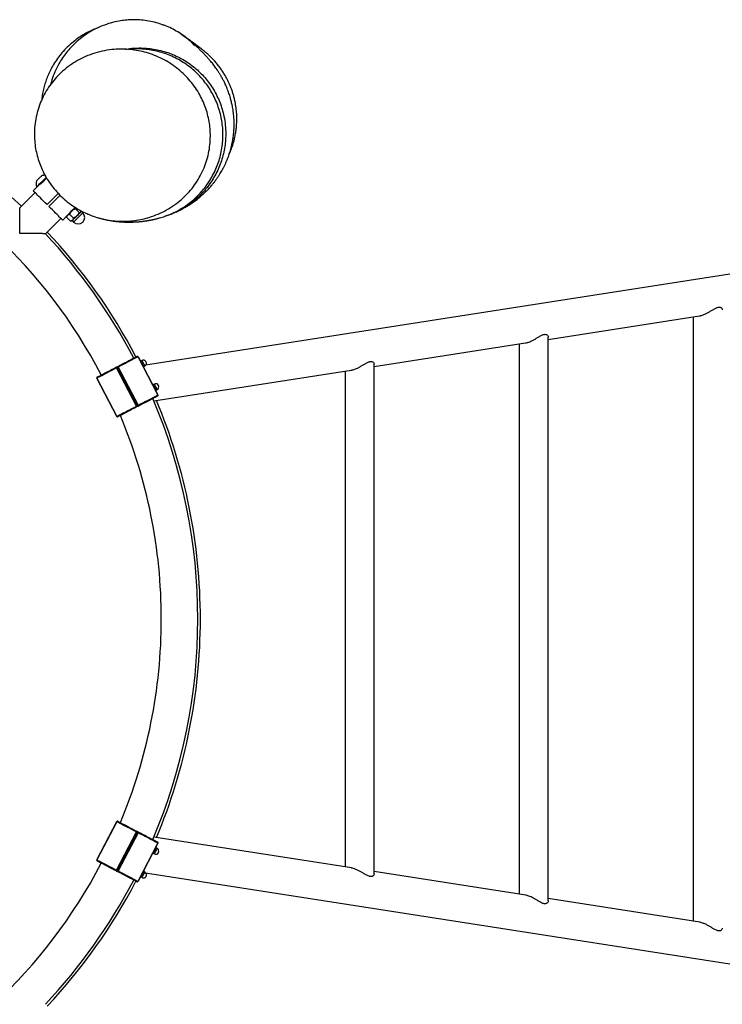
# Model space of a CAD drawing. Units: millimetres. Extents: x 5 to 415, y 5 to 292.
# Drawn here: x 201 to 228, y 169 to 207 of the extents above; entities that cross this region are included whole.
import ezdxf

# ---------------------------------------------------------------- set-up
doc = ezdxf.new("R2010")
doc.units = ezdxf.units.MM

msp = doc.modelspace()

# ---------------------------------------------------------------- linework, layer by layer
at = {"color": 7, "linetype": 'Continuous', "lineweight": 25}
for p, q in [((201.73235, 200.29299), (201.58503, 200.14568)), ((201.72339, 200.30195), (201.73235, 200.29299)), ((251.618, 200.51593), (205.93256, 193.39041)), ((201.65456, 200.07614), (201.06079, 199.48237)), ((202.1189, 199.61181), (202.55271, 200.04563)), ((202.62127, 199.97276), (202.18961, 199.5411)), ((203.19488, 199.47864), (203.19366, 199.47986)), ((203.22285, 199.49633), (203.20493, 199.455)), ((203.35981, 199.30013), (203.20493, 199.455)), ((202.06017, 198.48299), (202.65394, 199.07677)), ((202.72347, 199.00723), (202.88847, 199.17223)), ((203.03103, 198.97135), (202.87615, 199.12623)), ((202.88847, 199.17223), (202.87675, 199.12849)), ((202.95793, 199.24418), (202.95917, 199.24294)), ((203.14209, 199.08241), (202.98721, 199.23729)), ((203.42998, 199.33661), (203.4471, 199.36509)), ((203.50129, 199.29008), (203.44826, 199.34311)), ((203.03329, 198.97194), (203.07703, 198.98366)), ((203.0947, 198.98956), (203.14774, 198.93652)), ((221.51471, 194.39033), (227.37478, 195.30432)), ((227.13099, 195.2663), (227.13099, 171.8641)), ((221.51471, 172.64883), (221.51471, 194.48156)), ((214.7751, 193.33916), (220.63517, 194.25315)), ((220.39138, 194.21512), (220.39138, 172.91527)), ((206.41026, 192.24185), (205.64022, 193.71996)), ((205.64044, 193.72008), (206.41048, 192.24197)), ((205.58162, 191.81016), (204.81157, 193.28827)), ((204.84226, 193.30426), (205.61231, 191.82615)), ((205.6123, 191.82615), (204.84226, 193.30426)), ((204.87295, 193.32025), (205.643, 191.84214)), ((205.73615, 193.57966), (205.71594, 193.57517)), ((205.79493, 193.57505), (205.75058, 193.55195)), ((205.85756, 193.30331), (205.87282, 193.3173)), ((205.85839, 193.34501), (205.90273, 193.36811)), ((214.7751, 173.7), (214.7751, 193.43039)), ((206.25352, 192.01005), (213.89556, 193.20197)), ((213.65177, 193.16395), (213.65177, 173.96644)), ((204.81413, 191.41032), (204.04408, 192.88843)), ((204.04431, 192.88855), (204.81435, 191.41044)), ((206.21358, 192.66323), (206.19336, 192.65874)), ((206.27235, 192.65862), (206.22801, 192.63552)), ((206.33499, 192.38688), (206.35025, 192.40087)), ((206.33582, 192.42858), (206.38016, 192.45168)), ((204.04408, 174.24197), (204.81412, 175.72008)), ((204.81435, 175.71996), (204.04431, 174.24185)), ((204.81157, 173.84213), (205.58161, 175.32024)), ((204.84226, 173.82615), (205.61231, 175.30426)), ((205.6123, 175.30425), (204.84226, 173.82614)), ((205.643, 175.28827), (204.87295, 173.81016)), ((213.90434, 173.92705), (206.25352, 175.12034)), ((205.64022, 173.41044), (206.41026, 174.88855)), ((206.41049, 174.88843), (205.64044, 173.41032)), ((206.35025, 174.72953), (206.33499, 174.74352)), ((206.38016, 174.67872), (206.33582, 174.70182)), ((206.19336, 174.47166), (206.21358, 174.46718)), ((206.22801, 174.49488), (206.27235, 174.47178)), ((205.71594, 173.55523), (205.73615, 173.55074)), ((205.75058, 173.57845), (205.79493, 173.55535)), ((205.87282, 173.8131), (205.85756, 173.82709)), ((205.90273, 173.76229), (205.85839, 173.78539)), ((205.93186, 173.74009), (251.618, 166.61446)), ((220.65018, 172.87491), (214.7751, 173.79124)), ((227.38357, 171.82471), (221.51471, 172.74007))]:
    msp.add_line(p, q, dxfattribs=at)
at = {"color": 7, "linetype": 'Continuous', "lineweight": 25, "flags": 128}
for points in [[(201.70583, 200.52575), (201.70652, 200.52643), (201.71401, 200.53393), (201.7292, 200.54912), (201.75085, 200.57077), (201.77721, 200.59713), (201.80614, 200.62605), (201.83529, 200.65521), (201.86231, 200.68223), (201.88501, 200.70493), (201.90155, 200.72146), (201.91058, 200.7305), (201.91207, 200.73199)], [(201.72339, 200.30195), (201.72376, 200.30232), (201.73048, 200.30903), (201.74534, 200.3239), (201.76775, 200.34631), (201.79679, 200.37535), (201.83127, 200.40983), (201.86977, 200.44833), (201.91073, 200.48929), (201.95246, 200.53101), (201.99325, 200.57181), (202.03144, 200.61), (202.06546, 200.64402), (202.08854, 200.6671)], [(201.73235, 200.29299), (201.73272, 200.29336), (201.73943, 200.30008), (201.7543, 200.31494), (201.77671, 200.33736), (201.80575, 200.3664), (201.84023, 200.40087), (201.87873, 200.43938), (201.91968, 200.48033), (201.96141, 200.52206), (202.00221, 200.56285), (202.04039, 200.60104), (202.07441, 200.63506), (202.09555, 200.65619)], [(202.01488, 200.55667), (201.98927, 200.53106), (201.95796, 200.49975), (201.92591, 200.46769), (201.89549, 200.43728), (201.88056, 200.42235)], [(202.1189, 199.61181), (202.05075, 199.67995), (201.98412, 199.74659), (201.91995, 199.81076), (201.8592, 199.87151), (201.80274, 199.92797), (201.75139, 199.97932), (201.7059, 200.02481), (201.66694, 200.06377), (201.63507, 200.09564), (201.61075, 200.11996), (201.59433, 200.13637), (201.58607, 200.14464), (201.58503, 200.14568)], [(202.72347, 199.00723), (202.72244, 199.00827), (202.71417, 199.01654), (202.69776, 199.03295), (202.67344, 199.05727), (202.64157, 199.08914), (202.6026, 199.12811), (202.55712, 199.17359), (202.50577, 199.22494), (202.44931, 199.2814), (202.38855, 199.34216), (202.32439, 199.40632), (202.25775, 199.47296), (202.18961, 199.5411)], [(203.21922, 199.50298), (203.21191, 199.49567), (203.19355, 199.47731), (203.17321, 199.45697), (203.15121, 199.43498), (203.12795, 199.41171), (203.10382, 199.38758), (203.07923, 199.36299)], [(202.88847, 199.17223), (202.88848, 199.17224), (202.89038, 199.17414), (202.89547, 199.17923), (202.90367, 199.18743), (202.91484, 199.1986)], [(203.07923, 199.36299), (203.0546, 199.33836), (203.03035, 199.31411), (203.0069, 199.29067), (202.98466, 199.26842), (202.96399, 199.24775), (202.94526, 199.22902), (202.92878, 199.21254), (202.91484, 199.1986)], [(203.07703, 198.98366), (203.07704, 198.98368), (203.07894, 198.98558), (203.08403, 198.99067), (203.09223, 198.99887), (203.1034, 199.01004)], [(203.42559, 199.32045), (203.40338, 199.29823), (203.37499, 199.26984), (203.34177, 199.23662), (203.30525, 199.2001), (203.26716, 199.16201), (203.22927, 199.12412), (203.19336, 199.08821), (203.16109, 199.05595), (203.13399, 199.02884), (203.11332, 199.00817), (203.10004, 198.9949), (203.09478, 198.98964), (203.0947, 198.98956)], [(203.1034, 199.01004), (203.11734, 199.02398), (203.13382, 199.04046), (203.15255, 199.05919), (203.17322, 199.07986), (203.19547, 199.1021), (203.21891, 199.12555), (203.24316, 199.1498), (203.26779, 199.17443)], [(203.14774, 198.93652), (203.14942, 198.93821), (203.15874, 198.94753), (203.17582, 198.9646), (203.19984, 198.98863), (203.2297, 199.01849), (203.26399, 199.05278), (203.30111, 199.0899), (203.33933, 199.12811), (203.37685, 199.16563), (203.41192, 199.20071), (203.44291, 199.2317), (203.46836, 199.25715), (203.48709, 199.27587), (203.49821, 199.287), (203.50129, 199.29008)], [(203.26779, 199.17443), (203.29238, 199.19902), (203.31651, 199.22315), (203.33978, 199.24641), (203.36177, 199.26841), (203.38212, 199.28875), (203.40047, 199.30711), (203.41651, 199.32315), (203.42998, 199.33661)], [(203.44826, 199.34311), (203.44771, 199.34256), (203.44061, 199.33546), (203.42559, 199.32045)], [(203.42998, 199.33661), (203.44063, 199.34726), (203.44828, 199.35492), (203.45281, 199.35945), (203.45415, 199.36079)], [(204.85642, 193.34922), (204.94689, 193.39635), (205.0357, 193.44262), (205.12163, 193.48739), (205.20351, 193.53004), (205.28019, 193.56999), (205.35064, 193.60669), (205.41387, 193.63963), (205.46903, 193.66837), (205.51533, 193.69249), (205.55216, 193.71168), (205.579, 193.72566), (205.59548, 193.73424)], [(205.64022, 193.71996), (205.62311, 193.71105), (205.59524, 193.69653), (205.55701, 193.67662), (205.50893, 193.65157), (205.45168, 193.62174), (205.38603, 193.58754), (205.3129, 193.54944), (205.23328, 193.50797), (205.14828, 193.46368), (205.05907, 193.41721), (204.96687, 193.36917), (204.87295, 193.32025)], [(204.81157, 193.28827), (204.71766, 193.23934), (204.62546, 193.19131), (204.53624, 193.14483), (204.45124, 193.10055), (204.37163, 193.05907), (204.29849, 193.02097), (204.23284, 192.98677), (204.17559, 192.95694), (204.12752, 192.9319), (204.08928, 192.91198), (204.06142, 192.89746), (204.04431, 192.88855)], [(204.05824, 192.9334), (204.07473, 192.94198), (204.10157, 192.95596), (204.13839, 192.97515), (204.1847, 192.99927), (204.23985, 193.02801), (204.30308, 193.06095), (204.37353, 193.09765), (204.45022, 193.1376), (204.53209, 193.18025), (204.61803, 193.22502), (204.70684, 193.27129), (204.7973, 193.31842)], [(204.84226, 193.30426), (204.84167, 193.30395), (204.8399, 193.30303), (204.83704, 193.30154), (204.8332, 193.29954), (204.82853, 193.2971), (204.82323, 193.29434), (204.8175, 193.29135), (204.81157, 193.28827)], [(204.84226, 193.30426), (204.84286, 193.30457), (204.84462, 193.30549), (204.84748, 193.30698), (204.85132, 193.30898), (204.85599, 193.31141), (204.8613, 193.31418), (204.86703, 193.31716), (204.87295, 193.32025)], [(205.86407, 193.33412), (205.85223, 193.35685), (205.83651, 193.387), (205.81821, 193.42214), (205.79879, 193.45941), (205.77984, 193.4958), (205.76288, 193.52835), (205.74929, 193.55443), (205.74017, 193.57193), (205.73627, 193.57943), (205.73615, 193.57966)], [(205.89583, 193.38137), (205.88396, 193.40415), (205.86786, 193.43505), (205.84947, 193.47036), (205.83099, 193.50582), (205.81467, 193.53715), (205.80247, 193.56057), (205.79586, 193.57326), (205.79493, 193.57505)], [(205.87282, 193.3173), (205.87108, 193.32065), (205.86407, 193.33412)], [(205.90273, 193.36811), (205.90202, 193.36948), (205.89583, 193.38137)], [(206.35025, 192.40087), (206.34749, 192.40619), (206.33941, 192.4217), (206.32667, 192.44615), (206.3103, 192.47756), (206.29164, 192.51338), (206.27219, 192.55072), (206.25353, 192.58654), (206.23716, 192.61795), (206.22442, 192.6424), (206.21634, 192.65791), (206.21358, 192.66323)], [(206.38016, 192.45168), (206.37691, 192.45792), (206.36755, 192.47589), (206.35321, 192.50342), (206.33562, 192.53719), (206.3169, 192.57312), (206.29931, 192.60689), (206.28497, 192.63441), (206.27561, 192.65238), (206.27235, 192.65862)], [(205.643, 191.84214), (205.73691, 191.89106), (205.82911, 191.9391), (205.91832, 191.98557), (206.00333, 192.02986), (206.08294, 192.07133), (206.15608, 192.10943), (206.22172, 192.14363), (206.27898, 192.17346), (206.32705, 192.19851), (206.36529, 192.21842), (206.39315, 192.23294), (206.41026, 192.24185)], [(206.39632, 192.19701), (206.37984, 192.18842), (206.353, 192.17444), (206.31618, 192.15525), (206.26987, 192.13113), (206.21472, 192.1024), (206.15149, 192.06946), (206.08104, 192.03276), (206.00435, 191.9928), (205.92248, 191.95015), (205.83654, 191.90538), (205.74773, 191.85911), (205.65727, 191.81199)], [(204.81435, 191.41044), (204.83146, 191.41935), (204.85933, 191.43387), (204.89756, 191.45379), (204.94563, 191.47883), (205.00289, 191.50866), (205.06854, 191.54286), (205.14167, 191.58096), (205.22129, 191.62244), (205.30629, 191.66672), (205.3955, 191.7132), (205.4877, 191.76123), (205.58162, 191.81016)], [(205.59814, 191.78118), (205.50768, 191.73406), (205.41887, 191.68779), (205.33294, 191.64302), (205.25106, 191.60036), (205.17437, 191.56041), (205.10393, 191.52371), (205.04069, 191.49077), (204.98554, 191.46204), (204.93924, 191.43791), (204.90241, 191.41873), (204.87557, 191.40475), (204.85909, 191.39616)], [(205.61231, 191.82615), (205.61171, 191.82584), (205.60995, 191.82492), (205.60709, 191.82343), (205.60324, 191.82143), (205.59858, 191.81899), (205.59327, 191.81623), (205.58754, 191.81324), (205.58162, 191.81016)], [(205.6123, 191.82615), (205.6129, 191.82646), (205.61466, 191.82738), (205.61753, 191.82887), (205.62137, 191.83087), (205.62604, 191.8333), (205.63134, 191.83606), (205.63707, 191.83905), (205.643, 191.84214)], [(205.58161, 175.32024), (205.4877, 175.36917), (205.3955, 175.4172), (205.30628, 175.46368), (205.22128, 175.50796), (205.14167, 175.54944), (205.06853, 175.58754), (205.00289, 175.62174), (204.94563, 175.65157), (204.89756, 175.67661), (204.85933, 175.69653), (204.83146, 175.71105), (204.81435, 175.71996)], [(204.85909, 175.73424), (204.87557, 175.72565), (204.90241, 175.71167), (204.93924, 175.69249), (204.98554, 175.66836), (205.04069, 175.63963), (205.10393, 175.60669), (205.17437, 175.56999), (205.25106, 175.53004), (205.33294, 175.48738), (205.41887, 175.44261), (205.50768, 175.39635), (205.59814, 175.34922)], [(205.6123, 175.30425), (205.61171, 175.30456), (205.60995, 175.30548), (205.60709, 175.30697), (205.60324, 175.30897), (205.59858, 175.31141), (205.59327, 175.31417), (205.58754, 175.31716), (205.58161, 175.32024)], [(205.61231, 175.30426), (205.6129, 175.30395), (205.61466, 175.30303), (205.61753, 175.30154), (205.62137, 175.29954), (205.62604, 175.2971), (205.63134, 175.29434), (205.63707, 175.29135), (205.643, 175.28827)], [(206.41026, 174.88855), (206.39315, 174.89746), (206.36529, 174.91198), (206.32705, 174.9319), (206.27898, 174.95694), (206.22172, 174.98677), (206.15608, 175.02097), (206.08294, 175.05907), (206.00333, 175.10055), (205.91833, 175.14483), (205.82911, 175.19131), (205.73691, 175.23934), (205.643, 175.28827)], [(205.65727, 175.31842), (205.74773, 175.27129), (205.83654, 175.22502), (205.92248, 175.18025), (206.00435, 175.1376), (206.08104, 175.09765), (206.15149, 175.06095), (206.21472, 175.02801), (206.26987, 174.99927), (206.31618, 174.97515), (206.353, 174.95596), (206.37984, 174.94198), (206.39632, 174.9334)], [(206.21358, 174.46718), (206.21634, 174.47249), (206.22442, 174.488), (206.23716, 174.51245), (206.25353, 174.54386), (206.27219, 174.57968), (206.29164, 174.61702), (206.3103, 174.65284), (206.32667, 174.68425), (206.33941, 174.7087), (206.34749, 174.72421), (206.35025, 174.72953)], [(206.27235, 174.47178), (206.27561, 174.47802), (206.28497, 174.49599), (206.29931, 174.52352), (206.3169, 174.55728), (206.33562, 174.59322), (206.35321, 174.62698), (206.36755, 174.65451), (206.37691, 174.67248), (206.38016, 174.67872)], [(206.41026, 174.88855), (206.41031, 174.88852), (206.41036, 174.8885), (206.4104, 174.88848), (206.41043, 174.88846), (206.41045, 174.88845), (206.41047, 174.88844), (206.41048, 174.88843), (206.41049, 174.88843)], [(204.04431, 174.24185), (204.06142, 174.23294), (204.08928, 174.21842), (204.12751, 174.1985), (204.17559, 174.17346), (204.23284, 174.14363), (204.29849, 174.10943), (204.37163, 174.07133), (204.45124, 174.02985), (204.53624, 173.98557), (204.62546, 173.93909), (204.71765, 173.89106), (204.81157, 173.84213)], [(204.7973, 173.81198), (204.70684, 173.85911), (204.61803, 173.90538), (204.53209, 173.95015), (204.45022, 173.9928), (204.37353, 174.03275), (204.30308, 174.06945), (204.23985, 174.10239), (204.1847, 174.13113), (204.13839, 174.15525), (204.10156, 174.17444), (204.07473, 174.18842), (204.05824, 174.197)], [(204.84226, 173.82614), (204.84167, 173.82645), (204.8399, 173.82737), (204.83704, 173.82886), (204.8332, 173.83086), (204.82853, 173.8333), (204.82323, 173.83606), (204.81749, 173.83905), (204.81157, 173.84213)], [(204.84226, 173.82615), (204.84286, 173.82584), (204.84462, 173.82492), (204.84748, 173.82343), (204.85132, 173.82143), (204.85599, 173.81899), (204.8613, 173.81623), (204.86703, 173.81324), (204.87295, 173.81016)], [(205.59548, 173.39616), (205.579, 173.40475), (205.55216, 173.41873), (205.51533, 173.43792), (205.46903, 173.46204), (205.41387, 173.49077), (205.35064, 173.52371), (205.2802, 173.56041), (205.20351, 173.60036), (205.12163, 173.64302), (205.0357, 173.68779), (204.94689, 173.73405), (204.85642, 173.78118)], [(204.87295, 173.81016), (204.96687, 173.76123), (205.05907, 173.7132), (205.14828, 173.66672), (205.23328, 173.62244), (205.3129, 173.58096), (205.38603, 173.54286), (205.45168, 173.50866), (205.50894, 173.47883), (205.55701, 173.45379), (205.59524, 173.43387), (205.62311, 173.41935), (205.64022, 173.41044)], [(205.73615, 173.55074), (205.73627, 173.55098), (205.74017, 173.55847), (205.74929, 173.57597), (205.76288, 173.60205), (205.77984, 173.6346), (205.79879, 173.67099), (205.81821, 173.70826), (205.83651, 173.7434), (205.85223, 173.77355), (205.86407, 173.79629), (205.87108, 173.80975), (205.87282, 173.8131)], [(205.79493, 173.55535), (205.79586, 173.55714), (205.80247, 173.56983), (205.81467, 173.59325), (205.83099, 173.62458), (205.84947, 173.66004), (205.86786, 173.69535), (205.88396, 173.72626), (205.89583, 173.74903)], [(205.89583, 173.74903), (205.90202, 173.76092), (205.90273, 173.76229)]]:
    msp.add_lwpolyline(points, dxfattribs=at)
at = {"color": 7, "linetype": 'Continuous', "lineweight": 25}
for centre, radius, start, end in [((186.143, 183.5652), 21.91, 46.84829, 133.15171), ((186.143, 183.5652), 20.39833, 27.60507, 332.394924), ((202.00146, 200.43635), 0.30885, 163.17585, 205.79689), ((202.00146, 200.43635), 0.30885, 81.63072, 106.82415), ((203.32451, 199.1133), 0.25, 225, 45), ((203.45415, 199.349), 0.00833, 135, 225), ((203.08881, 198.98366), 0.00833, 45, 135), ((186.143, 183.5652), 21.81167, 27.599429, 43.141347), ((186.143, 183.5652), 21.91, 27.599064, 43.15171), ((205.61088, 193.70468), 0.03333, 27.517931, 117.517931), ((205.61071, 193.70474), 0.03321, 27.297757, 117.298047), ((205.63653, 193.72729), 0.0082, 296.668904, 298.453894), ((204.8127, 193.28886), 0.03333, 27.517931, 117.517931), ((205.00195, 193.39684), 0.21916, 200.96576, 209.694777), ((204.87182, 193.31966), 0.03333, 117.517931, 207.517931), ((204.67469, 193.22634), 0.21937, 25.345589, 34.06629), ((204.07365, 192.90383), 0.03333, 117.517931, 207.517931), ((204.0737, 192.90401), 0.0332, 117.733829, 207.74134), ((204.04799, 192.88122), 0.0082, 116.668904, 118.453894), ((206.32626, 192.55515), 0.11667, 297.517931, 117.517931), ((206.38092, 192.22657), 0.03333, 297.517931, 27.517931), ((206.38087, 192.2264), 0.03321, 297.74143, 27.73374), ((206.40183, 192.25827), 0.01846, 297.17701, 297.963264), ((205.77972, 191.90396), 0.21919, 205.338643, 214.066462), ((205.58274, 191.81075), 0.03333, 297.517931, 27.517931), ((205.64187, 191.84155), 0.03333, 207.517931, 297.517931), ((205.45263, 191.73356), 0.21915, 20.968426, 29.698279), ((186.143, 183.5652), 21.81167, 336.95832, 23.041686), ((186.143, 183.5652), 21.91, 0, 22.714912), ((204.82174, 191.39608), 0.01615, 117.219975, 118.119331), ((204.84369, 191.42572), 0.03333, 207.517931, 297.517931), ((204.84386, 191.42567), 0.03321, 207.301305, 297.297127), ((186.143, 183.5652), 20.39833, 0, 22.730836), ((186.143, 183.5652), 20.39833, 337.269158, 0), ((186.143, 183.5652), 21.91, 337.285067, 0), ((204.76088, 175.61736), 0.1157, 62.474234, 62.600643), ((204.84369, 175.70468), 0.03333, 62.482069, 152.482069), ((204.84386, 175.70473), 0.03321, 62.700701, 152.702341), ((205.77994, 175.22629), 0.21946, 145.935705, 154.653261), ((205.58274, 175.31966), 0.03333, 332.482069, 62.482069), ((205.64187, 175.28886), 0.03333, 62.482069, 152.482069), ((205.45217, 175.39706), 0.21966, 330.311928, 339.021367), ((206.32626, 174.57525), 0.11667, 242.482069, 62.482069), ((206.38087, 174.90401), 0.0332, 332.257054, 62.267777), ((206.38092, 174.90383), 0.03333, 332.482069, 62.482069), ((204.07364, 174.22657), 0.03333, 152.482069, 242.482069), ((204.0737, 174.2264), 0.03321, 152.267866, 242.256965), ((204.04329, 174.24019), 0.00194, 58.487259, 65.974765), ((205.00197, 173.73354), 0.21919, 150.302528, 159.030766), ((186.143, 183.5652), 21.81167, 316.856626, 332.400576), ((204.8127, 173.84154), 0.03333, 242.482069, 332.482069), ((204.87182, 173.81075), 0.03333, 152.482069, 242.482069), ((204.67492, 173.90393), 0.21911, 325.931539, 334.66251), ((186.143, 183.5652), 21.91, 316.84829, 332.400942), ((205.61071, 173.42567), 0.03321, 242.704036, 332.700161), ((205.61088, 173.42572), 0.03333, 242.482069, 332.482069), ((205.64123, 173.4121), 0.00194, 238.487258, 245.974765)]:
    msp.add_arc(centre, radius, start, end, dxfattribs=at)
for points, knots in [([(206.61528, 206.56378), (206.57364, 206.57996), (206.44216, 206.63105), (206.20732, 206.69209), (205.91712, 206.74536), (205.6405, 206.76946), (205.38219, 206.77097), (205.14415, 206.75482), (204.87487, 206.71691), (204.57851, 206.64837), (204.26193, 206.53996), (203.96815, 206.40575), (203.69923, 206.2508), (203.45612, 206.08001), (203.23885, 205.89791), (203.04424, 205.7063), (202.8698, 205.50495), (202.71288, 205.29172), (202.55847, 205.04347), (202.41742, 204.75921), (202.30987, 204.48576), (202.2668, 204.31387), (202.25127, 204.25192)], [0, 0, 0, 0, 0.02848936, 0.08995385, 0.14976488, 0.20780936, 0.2547578, 0.30035072, 0.34454023, 0.408096, 0.46832721, 0.52521341, 0.57880077, 0.62920999, 0.67663854, 0.72141487, 0.76552383, 0.80966379, 0.85359816, 0.91146273, 0.9680877, 1, 1, 1, 1]), ([(204.11846, 206.46873), (204.0768, 206.4539), (203.96357, 206.41358), (203.77798, 206.32929), (203.56122, 206.21446), (203.34442, 206.07713), (203.11991, 205.90938), (202.90013, 205.71336), (202.69463, 205.49303), (202.51896, 205.26833), (202.37105, 205.04315), (202.2485, 204.82073), (202.14867, 204.60329), (202.06888, 204.3925), (202.00301, 204.17734), (201.95255, 203.95935), (201.92126, 203.78394), (201.91268, 203.68445), (201.91045, 203.65857)], [0, 0, 0, 0, 0.03573973, 0.09713902, 0.16178854, 0.22949072, 0.29868907, 0.38180483, 0.46081199, 0.5356994, 0.60648788, 0.67322274, 0.73596909, 0.79480628, 0.85052705, 0.91059897, 0.97674822, 1, 1, 1, 1]), ([(207.84689, 205.76145), (207.79128, 205.81766), (207.67115, 205.93908), (207.46712, 206.10477), (207.23918, 206.26381), (206.9954, 206.4026), (206.78605, 206.50378), (206.65628, 206.54976), (206.61544, 206.56422)], [0, 0, 0, 0, 0.15988958, 0.34531983, 0.53075088, 0.72157043, 0.912391, 1, 1, 1, 1]), ([(207.30346, 206.21419), (207.33109, 206.19712), (207.43655, 206.13199), (207.60782, 205.99654), (207.76515, 205.86277), (207.84301, 205.77866), (207.85692, 205.76363)], [0, 0, 0, 0, 0.13612253, 0.51953022, 0.91412919, 1, 1, 1, 1]), ([(207.38504, 206.16266), (207.38342, 206.16379), (207.37821, 206.16743), (207.37394, 206.17033), (207.37099, 206.17233)], [0, 0, 0, 0, 0.309383458, 1, 1, 1, 1]), ([(209.17343, 201.57247), (209.20182, 201.63857), (209.2574, 201.76797), (209.32014, 201.9581), (209.36969, 202.13914), (209.40765, 202.31521), (209.43666, 202.49665), (209.45595, 202.68403), (209.46477, 202.87715), (209.46214, 203.08177), (209.44494, 203.3065), (209.41484, 203.509), (209.37793, 203.68505), (209.3429, 203.82301), (209.30131, 203.9617), (209.24666, 204.11865), (209.17599, 204.29128), (209.08667, 204.47623), (208.99332, 204.64201), (208.89811, 204.79128), (208.80299, 204.92551), (208.70057, 205.05598), (208.59595, 205.17685), (208.49384, 205.28479), (208.40258, 205.37418), (208.32501, 205.44554), (208.26429, 205.49875), (208.22052, 205.53578), (208.1957, 205.55637), (208.18207, 205.56759), (208.16588, 205.58083), (208.1495, 205.59411), (208.13188, 205.60829), (208.11255, 205.62374), (208.09128, 205.64061), (208.06794, 205.65898), (208.04317, 205.67832), (208.01793, 205.6979), (207.98851, 205.72058), (207.95676, 205.74487), (207.92392, 205.76982), (207.89552, 205.79128), (207.87114, 205.80962), (207.84877, 205.82639), (207.82617, 205.84327), (207.80267, 205.86078), (207.77827, 205.8789), (207.75263, 205.89788), (207.72574, 205.91773), (207.69703, 205.93884), (207.66486, 205.96241), (207.62934, 205.98834), (207.59072, 206.0164), (207.54957, 206.04614), (207.50681, 206.07683), (207.46347, 206.1077), (207.4224, 206.13671), (207.39813, 206.15356), (207.38664, 206.16154)], [0, 0, 0, 0, 0.01363163, 0.02668447, 0.03791052, 0.04916853, 0.06085364, 0.07286896, 0.08512011, 0.09789144, 0.11224003, 0.1284187, 0.13725831, 0.14666797, 0.15682624, 0.16788112, 0.18420816, 0.20254109, 0.22303022, 0.23988238, 0.25804908, 0.27756284, 0.29781561, 0.31646761, 0.33326032, 0.34816694, 0.36118722, 0.37194354, 0.38106763, 0.38986691, 0.39968801, 0.41053269, 0.42240244, 0.43529785, 0.45066882, 0.46728318, 0.4851417, 0.50387379, 0.52170375, 0.54762085, 0.57068603, 0.59089507, 0.60824452, 0.62456414, 0.6421018, 0.65975899, 0.67850419, 0.69833766, 0.71925872, 0.74157169, 0.76628522, 0.79347885, 0.82315138, 0.855301, 0.88992517, 0.92633668, 0.96512868, 1, 1, 1, 1]), ([(208.44041, 202.26805), (208.43673, 202.15448), (208.42936, 201.92696), (208.3734, 201.59051), (208.28619, 201.26308), (208.16489, 200.94923), (208.01404, 200.65182), (207.83319, 200.36938), (207.62314, 200.10607), (207.38664, 199.86439), (207.12059, 199.64184), (206.82531, 199.44389), (206.50305, 199.27456), (206.186, 199.14848), (205.87949, 199.06001), (205.58696, 199.00232), (205.29126, 198.96983), (204.98725, 198.96249), (204.6764, 198.98303), (204.3607, 199.03313), (204.04986, 199.11196), (203.74613, 199.2195), (203.45178, 199.35645), (203.16883, 199.52195), (202.90053, 199.7148), (202.65604, 199.92881), (202.43687, 200.1618), (202.24286, 200.41001), (202.0709, 200.67721), (201.92942, 200.95035), (201.8179, 201.22588), (201.73329, 201.49995), (201.67192, 201.78143), (201.63263, 202.08677), (201.62341, 202.41459), (201.64982, 202.76059), (201.71131, 203.09697), (201.80667, 203.4191), (201.93138, 203.72421), (202.0865, 204.0167), (202.27164, 204.29232), (202.48406, 204.54844), (202.72571, 204.78694), (202.99627, 205.00283), (203.29346, 205.19265), (203.61785, 205.3554), (203.9681, 205.48523), (204.34112, 205.57791), (204.69809, 205.62587), (205.03456, 205.63666), (205.3483, 205.61864), (205.6597, 205.57282), (205.96993, 205.49844), (206.27684, 205.39383), (206.57813, 205.25862), (206.86744, 205.09475), (207.13704, 204.90606), (207.38493, 204.69389), (207.61029, 204.46126), (207.8147, 204.20624), (207.98788, 203.94147), (208.12997, 203.67064), (208.24361, 203.39818), (208.33365, 203.11517), (208.39613, 202.8305), (208.4337, 202.54729), (208.43817, 202.36113), (208.44041, 202.26805)], [0, 0, 0, 0, 0.01527896, 0.03061002, 0.04589156, 0.06113808, 0.07643191, 0.09168446, 0.10759942, 0.123559, 0.13948077, 0.15710447, 0.17477665, 0.19240654, 0.2070716, 0.2217822, 0.23649468, 0.25116182, 0.26689735, 0.28268873, 0.29847804, 0.31421076, 0.33000267, 0.34585978, 0.36171026, 0.37749311, 0.39213618, 0.40684579, 0.42154769, 0.43618029, 0.44911591, 0.4621083, 0.47509691, 0.48802743, 0.50355548, 0.51913702, 0.53466546, 0.54963752, 0.56465583, 0.57963245, 0.59516613, 0.61074425, 0.62628437, 0.64323896, 0.6602401, 0.67720156, 0.6960795, 0.71501008, 0.73389336, 0.74939483, 0.76494834, 0.78050133, 0.79600226, 0.81204333, 0.82814767, 0.84424624, 0.86027922, 0.87549173, 0.89077367, 0.90604643, 0.92124643, 0.93464519, 0.94810528, 0.96155998, 0.97495144, 0.98747588, 1, 1, 1, 1]), ([(205.14309, 205.62574), (205.15764, 205.62875), (205.26569, 205.65113), (205.47128, 205.66996), (205.75468, 205.67992), (206.03524, 205.66374), (206.31323, 205.62499), (206.5896, 205.562), (206.85931, 205.47578), (207.11794, 205.36811), (207.36651, 205.23954), (207.60556, 205.08887), (207.8307, 204.91852), (208.03838, 204.73165), (208.22972, 204.52843), (208.40483, 204.3076), (208.56047, 204.07275), (208.69433, 203.828), (208.80745, 203.57312), (208.89963, 203.30703), (208.97402, 203.01169), (209.02587, 202.68889), (209.03211, 202.45738), (209.03524, 202.34099)], [0, 0, 0, 0, 0.00768186, 0.05704337, 0.106405, 0.15426451, 0.20212375, 0.25138232, 0.3006407, 0.34835284, 0.3960648, 0.4451705, 0.49427596, 0.54186614, 0.58945623, 0.63843179, 0.68740723, 0.73495567, 0.78250428, 0.83143101, 0.88035823, 0.93985326, 1, 1, 1, 1]), ([(208.92635, 202.30347), (208.92442, 202.39532), (208.92054, 202.57967), (208.8857, 202.85437), (208.82966, 203.12561), (208.75028, 203.39352), (208.64763, 203.65626), (208.52298, 203.90931), (208.37876, 204.14855), (208.21528, 204.37503), (208.03143, 204.5889), (207.83009, 204.78635), (207.61485, 204.96431), (207.38568, 205.12389), (207.1415, 205.26485), (206.88614, 205.38465), (206.62398, 205.48153), (206.35459, 205.55654), (206.07723, 205.60882), (205.79609, 205.63822), (205.5164, 205.64083), (205.33012, 205.63441), (205.2379, 205.62048), (205.23707, 205.62035)], [0, 0, 0, 0, 0.04922106, 0.09878379, 0.14817054, 0.19755767, 0.2483803, 0.29920285, 0.34857767, 0.39795279, 0.44876278, 0.4995731, 0.54893673, 0.59830023, 0.64909418, 0.69988826, 0.74931712, 0.79874596, 0.84960445, 0.90046257, 0.95000632, 0.99954979, 1, 1, 1, 1]), ([(206.9618, 199.25982), (206.97342, 199.26452), (207.00519, 199.27739), (207.05596, 199.29922), (207.11192, 199.3241), (207.16306, 199.34775), (207.20901, 199.36971), (207.25046, 199.39014), (207.28469, 199.40743), (207.31943, 199.42543), (207.34918, 199.44119), (207.37555, 199.45541), (207.40901, 199.47376), (207.44679, 199.49498), (207.48728, 199.51832), (207.52621, 199.54126), (207.57632, 199.57162), (207.64417, 199.61447), (207.72217, 199.66617), (207.80708, 199.72567), (207.88677, 199.78477), (207.95882, 199.84099), (208.02339, 199.89374), (208.08326, 199.94475), (208.14051, 199.99553), (208.19655, 200.04727), (208.24976, 200.0984), (208.30085, 200.14941), (208.35015, 200.2005), (208.40076, 200.25498), (208.45495, 200.31573), (208.51402, 200.38507), (208.57907, 200.46556), (208.64794, 200.55611), (208.71471, 200.6498), (208.78189, 200.75109), (208.836, 200.83837), (208.88152, 200.91623), (208.9188, 200.98347), (208.94888, 201.04025), (208.97398, 201.0895), (208.99749, 201.13725), (209.02879, 201.20329), (209.06895, 201.29328), (209.11566, 201.4079), (209.16124, 201.53222), (209.20363, 201.66263), (209.24292, 201.80133), (209.27872, 201.9505), (209.30928, 202.10803), (209.33286, 202.26775), (209.34911, 202.42482), (209.35866, 202.58734), (209.36101, 202.74668), (209.3562, 202.91413), (209.34384, 203.07453), (209.32677, 203.21605), (209.30957, 203.32763), (209.29173, 203.42495), (209.27331, 203.51291), (209.2543, 203.59412), (209.23407, 203.67283), (209.21223, 203.75076), (209.18758, 203.8318), (209.15947, 203.91708), (209.12693, 204.00812), (209.09089, 204.10109), (209.05314, 204.19122), (209.01635, 204.27328), (208.98385, 204.34164), (208.95421, 204.40124), (208.92578, 204.45626), (208.89337, 204.51651), (208.85176, 204.59054), (208.8001, 204.67753), (208.74088, 204.77103), (208.68393, 204.85578), (208.62899, 204.93356), (208.57291, 205.00932), (208.51664, 205.08199), (208.4619, 205.14979), (208.41239, 205.2089), (208.36682, 205.26166), (208.3252, 205.30859), (208.27899, 205.35939), (208.23066, 205.41108), (208.18291, 205.46082), (208.13974, 205.50474), (208.10329, 205.5411), (208.07273, 205.57112), (208.04572, 205.59733), (208.01873, 205.62321), (207.9908, 205.64967), (207.96196, 205.67667), (207.93206, 205.70433), (207.90208, 205.73171), (207.88187, 205.74987), (207.86765, 205.76228), (207.85964, 205.76878), (207.85902, 205.76841), (207.85874, 205.76824)], [0, 0, 0, 0, 0.00647093, 0.01769355, 0.02759955, 0.03619008, 0.04381977, 0.04999388, 0.05471994, 0.05805643, 0.0611139, 0.06438083, 0.06786342, 0.07482574, 0.0825574, 0.09107288, 0.10327712, 0.11617093, 0.12976865, 0.1438201, 0.15703094, 0.16884036, 0.17924993, 0.18875775, 0.19798337, 0.20692892, 0.2156548, 0.22332929, 0.23106699, 0.23886772, 0.24712655, 0.25667043, 0.26751802, 0.27966085, 0.2928536, 0.30348929, 0.31318588, 0.32167297, 0.32895976, 0.33505362, 0.33998534, 0.34477348, 0.34995734, 0.36005124, 0.3713094, 0.38297758, 0.39476254, 0.406699, 0.41962452, 0.43383385, 0.44794616, 0.46196213, 0.47512537, 0.48859764, 0.50343482, 0.51968339, 0.53076013, 0.54055939, 0.54912912, 0.55707765, 0.56454759, 0.57153365, 0.57915254, 0.58699308, 0.595599, 0.60497444, 0.61504835, 0.62467403, 0.63345474, 0.64138528, 0.64710955, 0.653499, 0.66087552, 0.66924189, 0.6815608, 0.69460199, 0.7073607, 0.72006134, 0.7330054, 0.74595769, 0.75882715, 0.77078256, 0.78178558, 0.79412731, 0.80746088, 0.82197138, 0.83640316, 0.8492794, 0.86059984, 0.87013279, 0.87930999, 0.88936855, 0.90030883, 0.91213043, 0.92483238, 0.93865706, 0.95255215, 0.96824214, 0.98573581, 1, 1, 1, 1]), ([(206.46371, 199.09268), (206.54053, 199.11482), (206.70892, 199.16334), (206.95971, 199.26582), (207.21307, 199.39282), (207.45238, 199.54004), (207.67886, 199.70645), (207.89248, 199.89326), (208.08945, 200.09755), (208.2667, 200.3157), (208.42532, 200.54776), (208.56503, 200.7948), (208.68316, 201.05275), (208.778, 201.31711), (208.8507, 201.5883), (208.90027, 201.86736), (208.9231, 202.10754), (208.92551, 202.25315), (208.92635, 202.30347)], [0, 0, 0, 0, 0.05515936, 0.1209021, 0.18664514, 0.25062168, 0.31459812, 0.3804328, 0.44626745, 0.51024899, 0.57423091, 0.64007625, 0.70592087, 0.76982432, 0.83372794, 0.89949505, 0.96526274, 1, 1, 1, 1]), ([(209.03524, 202.34099), (209.0327, 202.24844), (209.02761, 202.06334), (208.99047, 201.78504), (208.931, 201.50811), (208.84774, 201.23727), (208.743, 200.97697), (208.61711, 200.72621), (208.46908, 200.48468), (208.301, 200.25644), (208.11591, 200.04515), (207.91388, 199.84974), (207.69396, 199.67036), (207.45948, 199.51046), (207.21478, 199.37156), (206.95866, 199.25595), (206.77906, 199.18513), (206.68282, 199.15955), (206.67886, 199.1585)], [0, 0, 0, 0, 0.06552118, 0.13104259, 0.19847075, 0.26589872, 0.33141833, 0.39693813, 0.4643551, 0.53177167, 0.59740468, 0.66303752, 0.73057355, 0.79810975, 0.86380046, 0.92949147, 0.99709411, 1, 1, 1, 1]), ([(202.05949, 200.61861), (202.05649, 200.61401), (202.05024, 200.6044), (202.02781, 200.57242), (201.99596, 200.5321), (201.95627, 200.48864), (201.91356, 200.44861), (201.87235, 200.41525), (201.83944, 200.39159), (201.8217, 200.37993), (201.81949, 200.37849), (201.81929, 200.37837)], [0, 0, 0, 0, 0.114047856, 0.238260754, 0.364711065, 0.490412931, 0.613416117, 0.736027649, 0.861099131, 0.987716951, 1, 1, 1, 1]), ([(201.07002, 198.49223), (201.07002, 198.49255), (201.06994, 198.56793), (201.06977, 198.72081), (201.06858, 198.92034), (201.06713, 199.08876), (201.06577, 199.21204), (201.06449, 199.31202), (201.06349, 199.38275), (201.0627, 199.43497), (201.06219, 199.46745), (201.06193, 199.48361), (201.06196, 199.48176), (201.06196, 199.4812)], [0, 0, 0, 0, 0.0007231, 0.16847227, 0.34113173, 0.45824811, 0.57809215, 0.66593028, 0.75592426, 0.82641552, 0.89879212, 0.96936709, 1, 1, 1, 1]), ([(202.95328, 199.23704), (202.95432, 199.23868), (202.9564, 199.24194), (202.97301, 199.26689), (202.9991, 199.3025), (203.03456, 199.34506), (203.07603, 199.38775), (203.11863, 199.4254), (203.15769, 199.45544), (203.1865, 199.47534), (203.20115, 199.48477), (203.1993, 199.48358), (203.19879, 199.48326)], [0, 0, 0, 0, 0.10567142, 0.21127762, 0.31839234, 0.42665622, 0.53323642, 0.63791945, 0.74344593, 0.85121203, 0.9591807, 1, 1, 1, 1]), ([(203.07923, 199.36299), (203.08183, 199.36555), (203.10152, 199.38494), (203.14204, 199.4181), (203.18384, 199.44263), (203.20493, 199.455)], [0, 0, 0, 0, 0.07008546, 0.53078643, 1, 1, 1, 1]), ([(202.87615, 199.12623), (202.88046, 199.13995), (202.88916, 199.16766), (202.90623, 199.18822), (202.91484, 199.1986)], [0, 0, 0, 0, 0.49546968, 1, 1, 1, 1]), ([(202.91484, 199.1986), (202.91617, 199.1999), (202.92629, 199.20971), (202.94877, 199.22483), (202.97432, 199.23311), (202.98721, 199.23729)], [0, 0, 0, 0, 0.07009037, 0.53077884, 1, 1, 1, 1]), ([(202.98721, 199.23729), (203.00018, 199.25967), (203.02636, 199.30486), (203.0615, 199.34349), (203.07923, 199.36299)], [0, 0, 0, 0, 0.49546327, 1, 1, 1, 1]), ([(203.1034, 199.01004), (203.10206, 199.00874), (203.09195, 198.99893), (203.06947, 198.98381), (203.04392, 198.97553), (203.03103, 198.97135)], [0, 0, 0, 0, 0.0700905, 0.53077797, 1, 1, 1, 1]), ([(203.14209, 199.08241), (203.13778, 199.06868), (203.12908, 199.04098), (203.11201, 199.02042), (203.1034, 199.01004)], [0, 0, 0, 0, 0.495472819, 1, 1, 1, 1]), ([(203.26779, 199.17443), (203.26519, 199.17187), (203.24549, 199.15248), (203.20498, 199.11931), (203.16318, 199.09479), (203.14209, 199.08241)], [0, 0, 0, 0, 0.07008102, 0.53077222, 1, 1, 1, 1]), ([(203.35981, 199.30013), (203.34683, 199.27774), (203.32065, 199.23256), (203.28552, 199.19392), (203.26779, 199.17443)], [0, 0, 0, 0, 0.495453385, 1, 1, 1, 1]), ([(203.35981, 199.30013), (203.37964, 199.30652), (203.40624, 199.31508), (203.42517, 199.33225), (203.42998, 199.33661)], [0, 0, 0, 0, 0.74593559, 1, 1, 1, 1]), ([(203.65675, 199.26345), (203.6712, 199.25702), (203.69279, 199.24743), (203.72083, 199.23629), (203.73009, 199.23261)], [0, 0, 0, 0, 0.669746768, 1, 1, 1, 1]), ([(204.05549, 199.11563), (204.08579, 199.10618), (204.13511, 199.0908), (204.22218, 199.06702), (204.28727, 199.05053), (204.3493, 199.03594), (204.40456, 199.02384), (204.45834, 199.01282), (204.51728, 199.00157), (204.57707, 198.99109), (204.6351, 198.98186), (204.69135, 198.97364), (204.74912, 198.96598), (204.81726, 198.95804), (204.88737, 198.95104), (204.95568, 198.94537), (205.0222, 198.9409), (205.0865, 198.93753), (205.14933, 198.9352), (205.2037, 198.93393), (205.2482, 198.9334), (205.28728, 198.93326), (205.32867, 198.93348), (205.37546, 198.93419), (205.42791, 198.93558), (205.48572, 198.93781), (205.54798, 198.94107), (205.61103, 198.94527), (205.6714, 198.95015), (205.72632, 198.95529), (205.77597, 198.96053), (205.82355, 198.96605), (205.86955, 198.97186), (205.91476, 198.97806), (205.95793, 198.98441), (205.99871, 198.99079), (206.03851, 198.99739), (206.07366, 199.00356), (206.1007, 199.00846), (206.13, 199.01397), (206.16183, 199.02018), (206.1979, 199.02751), (206.23789, 199.03599), (206.2846, 199.04637), (206.33806, 199.05888), (206.39604, 199.07331), (206.4387, 199.08431), (206.46143, 199.09067), (206.46409, 199.09141)], [0, 0, 0, 0, 0.02157797, 0.03511263, 0.0500631, 0.06706047, 0.08613617, 0.10503593, 0.1225546, 0.14729609, 0.16863393, 0.18657587, 0.21421145, 0.2429318, 0.27275452, 0.30402595, 0.33080463, 0.35969222, 0.38886753, 0.41434985, 0.43251778, 0.44914333, 0.46812456, 0.48981778, 0.51422403, 0.54134118, 0.57075285, 0.60162492, 0.63002353, 0.65594762, 0.67939923, 0.70070124, 0.72403892, 0.74665368, 0.76854532, 0.78986107, 0.81308808, 0.8236007, 0.83460538, 0.84610328, 0.85809687, 0.8709164, 0.88613562, 0.90784645, 0.93332524, 0.96258066, 0.99561724, 1, 1, 1, 1]), ([(206.91432, 199.24075), (206.91921, 199.24263), (206.93365, 199.24817), (206.94842, 199.2543), (206.95819, 199.25835)], [0, 0, 0, 0, 0.33842301, 1, 1, 1, 1]), ([(202.05899, 198.48417), (202.05929, 198.48416), (202.06004, 198.48415), (202.04316, 198.48442), (202.01296, 198.4849), (201.96889, 198.48557), (201.90479, 198.48649), (201.81584, 198.48766), (201.6884, 198.48911), (201.5313, 198.49055), (201.36514, 198.49156), (201.21023, 198.49214), (201.11722, 198.49218), (201.07035, 198.49223), (201.07002, 198.49223)], [0, 0, 0, 0, 0.0425, 0.10611241, 0.17143897, 0.23801481, 0.30597815, 0.40701908, 0.51094197, 0.64965555, 0.79229407, 0.89525205, 0.999277, 1, 1, 1, 1]), ([(227.37537, 195.3052), (227.38758, 195.30707), (227.41935, 195.31194), (227.47534, 195.32838), (227.54139, 195.35274), (227.62049, 195.38826), (227.71134, 195.43601), (227.81095, 195.4944), (227.90859, 195.55335), (227.98819, 195.59754), (228.05078, 195.62434), (228.09629, 195.63759), (228.13818, 195.64181), (228.17627, 195.63633), (228.20887, 195.62077), (228.23624, 195.5941), (228.25294, 195.56306), (228.2524, 195.54124), (228.25219, 195.53286)], [0, 0, 0, 0, 0.0341962, 0.08902098, 0.14581142, 0.20374638, 0.29066234, 0.38006982, 0.46866339, 0.56000971, 0.60764214, 0.65642709, 0.70414105, 0.75348868, 0.81057583, 0.86927416, 0.94975684, 1, 1, 1, 1]), ([(220.6353, 194.25335), (220.65654, 194.25738), (220.69921, 194.26547), (220.76803, 194.28837), (220.84709, 194.32093), (220.93628, 194.36543), (221.03255, 194.42007), (221.12718, 194.47705), (221.20671, 194.52376), (221.27241, 194.55713), (221.32405, 194.57786), (221.37293, 194.58943), (221.42615, 194.58974), (221.47108, 194.57051), (221.50079, 194.53659), (221.51435, 194.50618), (221.51325, 194.4878), (221.51289, 194.48172)], [0, 0, 0, 0, 0.05822928, 0.11700879, 0.17721836, 0.26007595, 0.34530329, 0.43020987, 0.51720758, 0.56892995, 0.62172992, 0.67357595, 0.72749948, 0.81736976, 0.88936147, 0.96334963, 1, 1, 1, 1]), ([(205.90273, 193.36811), (205.91308, 193.37471), (205.9281, 193.38428), (205.94551, 193.4051), (205.95801, 193.427), (205.96602, 193.45679), (205.96572, 193.48975), (205.95562, 193.52271), (205.93574, 193.55212), (205.90822, 193.57398), (205.87662, 193.58647), (205.84742, 193.58923), (205.81967, 193.58577), (205.80387, 193.57892), (205.79493, 193.57505)], [0, 0, 0, 0, 0.09986757, 0.14488571, 0.22147404, 0.30516468, 0.39514235, 0.48852447, 0.58418994, 0.68225991, 0.7725549, 0.85937886, 0.92044412, 1, 1, 1, 1]), ([(213.89615, 193.20285), (213.90835, 193.20472), (213.94013, 193.20959), (213.99611, 193.22603), (214.06217, 193.2504), (214.14127, 193.28592), (214.23211, 193.33366), (214.33173, 193.39206), (214.42937, 193.45101), (214.50897, 193.4952), (214.57155, 193.522), (214.61707, 193.53525), (214.65895, 193.53947), (214.69705, 193.53399), (214.72965, 193.51843), (214.75701, 193.49176), (214.77371, 193.46071), (214.77317, 193.4389), (214.77297, 193.43051)], [0, 0, 0, 0, 0.03419747, 0.08902211, 0.14581376, 0.20374584, 0.29066312, 0.38006873, 0.4686645, 0.56001051, 0.60764428, 0.656426, 0.70414113, 0.75348699, 0.81057347, 0.86927364, 0.94975416, 1, 1, 1, 1]), ([(214.77362, 173.69984), (214.774, 173.6956), (214.77557, 173.67808), (214.7625, 173.64632), (214.73592, 173.61584), (214.70139, 173.5982), (214.66692, 173.59126), (214.62588, 173.59349), (214.57753, 173.60596), (214.52201, 173.62931), (214.45074, 173.66703), (214.36491, 173.71823), (214.26414, 173.77849), (214.15783, 173.83673), (214.06166, 173.88107), (213.9792, 173.90967), (213.92777, 173.924), (213.90154, 173.92692), (213.89619, 173.92752)], [0, 0, 0, 0, 0.0257015, 0.10594009, 0.18864754, 0.23654956, 0.28562406, 0.333608, 0.38325457, 0.44104334, 0.50045631, 0.5893034, 0.68061879, 0.77167307, 0.86595695, 0.9245116, 0.98460225, 1, 1, 1, 1]), ([(205.79493, 173.55535), (205.80626, 173.55065), (205.82271, 173.54383), (205.84975, 173.54149), (205.87486, 173.5438), (205.90387, 173.55431), (205.9307, 173.57344), (205.95193, 173.6006), (205.96463, 173.63375), (205.96678, 173.66883), (205.95891, 173.70189), (205.94443, 173.7274), (205.9257, 173.74816), (205.91103, 173.75718), (205.90273, 173.76229)], [0, 0, 0, 0, 0.09986679, 0.14488573, 0.22147535, 0.30516882, 0.39514309, 0.4885283, 0.58419393, 0.68225974, 0.77255529, 0.85938282, 0.92044696, 1, 1, 1, 1]), ([(221.51308, 172.6487), (221.51339, 172.64289), (221.51441, 172.62366), (221.49941, 172.59046), (221.47064, 172.56092), (221.43457, 172.54503), (221.39945, 172.53982), (221.35822, 172.54368), (221.30929, 172.55761), (221.25251, 172.58258), (221.17903, 172.6224), (221.09085, 172.67537), (220.99302, 172.73344), (220.8963, 172.7857), (220.81058, 172.82571), (220.73241, 172.85415), (220.67532, 172.87161), (220.64544, 172.87431), (220.63667, 172.8751)], [0, 0, 0, 0, 0.03496612, 0.11575523, 0.19916784, 0.24627001, 0.29456238, 0.34173504, 0.39046265, 0.45000622, 0.51120514, 0.6018427, 0.69502624, 0.77305313, 0.85309464, 0.91298667, 0.97445168, 1, 1, 1, 1]), ([(228.25284, 171.5975), (228.25322, 171.59325), (228.25479, 171.57574), (228.24172, 171.54398), (228.21514, 171.51349), (228.18061, 171.49586), (228.14614, 171.48892), (228.10511, 171.49114), (228.05676, 171.50362), (228.00123, 171.52697), (227.92996, 171.56469), (227.84414, 171.61589), (227.74336, 171.67614), (227.63705, 171.73439), (227.54089, 171.77872), (227.45842, 171.80733), (227.40699, 171.82165), (227.38076, 171.82458), (227.37541, 171.82517)], [0, 0, 0, 0, 0.02570152, 0.105939957, 0.188647098, 0.236551839, 0.285626432, 0.333610449, 0.383255031, 0.441045054, 0.500458127, 0.589305368, 0.680620914, 0.771676678, 0.865958007, 0.924512519, 0.984605875, 1, 1, 1, 1])]:
    msp.add_open_spline(points, degree=3, knots=knots, dxfattribs=at)

doc.saveas('drawing.dxf')
